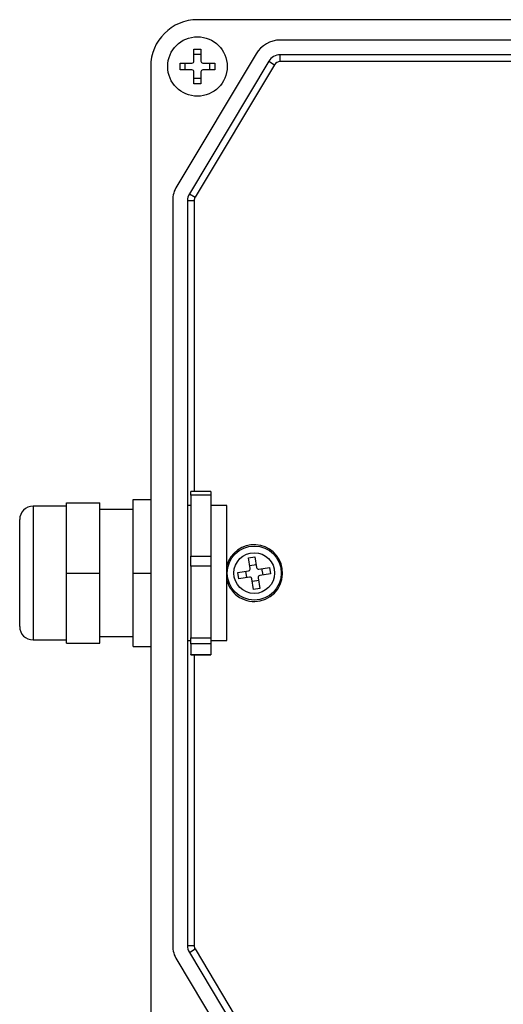
# Model space of a CAD drawing. Units: millimetres. Extents: x 5 to 415, y 5 to 293.
# Drawn here: x 67 to 81, y 134 to 164 of the extents above; entities that cross this region are included whole.
import ezdxf

# ---------------------------------------------------------------- set-up
doc = ezdxf.new("R2010")
doc.units = ezdxf.units.MM

msp = doc.modelspace()

# ---------------------------------------------------------------- linework, layer by layer
at = {"color": 7, "linetype": 'Continuous', "lineweight": 25}
for p, q in [((97.579, 163.647), (72.179, 163.647)), ((95.102, 163.037), (74.655, 163.037)), ((73.935, 162.629), (71.558, 158.668)), ((72.075, 162.767), (72.283, 162.767)), ((72.075, 162.411), (72.075, 162.767)), ((72.075, 162.611), (72.283, 162.611)), ((72.283, 162.767), (72.283, 162.411)), ((95.102, 162.597), (74.655, 162.597)), ((74.655, 162.397), (74.655, 162.597)), ((71.659, 162.351), (72.015, 162.351)), ((71.659, 162.143), (71.659, 162.351)), ((71.814, 162.143), (71.814, 162.351)), ((74.312, 162.403), (71.936, 158.442)), ((74.484, 162.3), (72.107, 158.339)), ((72.343, 162.351), (72.699, 162.351)), ((72.543, 162.351), (72.543, 162.143)), ((72.699, 162.351), (72.699, 162.143)), ((74.312, 162.403), (74.484, 162.3)), ((95.102, 162.397), (74.655, 162.397)), ((70.779, 162.247), (70.779, 131.947)), ((72.015, 162.143), (71.659, 162.143)), ((72.075, 161.727), (72.075, 162.083)), ((72.283, 162.083), (72.283, 161.727)), ((72.699, 162.143), (72.343, 162.143)), ((72.283, 161.883), (72.075, 161.883)), ((72.283, 161.727), (72.075, 161.727)), ((71.936, 158.442), (72.107, 158.339)), ((71.439, 158.236), (71.439, 135.958)), ((71.879, 158.236), (71.879, 135.958)), ((71.879, 158.236), (72.079, 158.236)), ((72.079, 158.236), (72.079, 149.538)), ((72.579, 149.538), (71.979, 149.538)), ((71.979, 149.422), (71.979, 149.538)), ((72.579, 149.422), (71.979, 149.422)), ((71.979, 149.422), (71.979, 147.602)), ((72.579, 149.538), (72.579, 149.422)), ((72.579, 149.422), (72.579, 147.602)), ((68.259, 149.097), (67.259, 149.097)), ((68.259, 149.197), (69.259, 149.197)), ((68.259, 147.097), (68.259, 149.197)), ((69.259, 147.097), (69.259, 149.197)), ((70.259, 147.097), (70.259, 149.297)), ((70.259, 149.297), (70.779, 149.297)), ((71.979, 149.117), (71.879, 149.117)), ((73.059, 149.117), (72.579, 149.117)), ((73.059, 145.077), (73.059, 149.117)), ((70.259, 148.997), (69.259, 148.997)), ((66.859, 145.497), (66.859, 148.697)), ((71.979, 147.602), (72.579, 147.602)), ((71.979, 147.305), (71.979, 147.602)), ((72.579, 147.602), (72.579, 147.305)), ((73.708, 147.555), (73.897, 147.586)), ((73.759, 147.236), (73.708, 147.555)), ((73.897, 147.586), (73.949, 147.266)), ((72.579, 147.305), (71.979, 147.305)), ((71.979, 147.305), (71.979, 145.164)), ((72.579, 147.305), (72.579, 145.164)), ((73.746, 147.318), (73.935, 147.349)), ((74.017, 147.216), (74.337, 147.268)), ((74.337, 147.268), (74.368, 147.078)), ((68.259, 147.097), (69.259, 147.097)), ((68.259, 144.997), (68.259, 147.097)), ((69.259, 144.997), (69.259, 147.097)), ((70.259, 147.097), (70.779, 147.097)), ((70.259, 144.897), (70.259, 147.097)), ((73.389, 147.116), (73.709, 147.167)), ((73.42, 146.926), (73.389, 147.116)), ((73.74, 146.977), (73.42, 146.926)), ((73.657, 146.964), (73.627, 147.154)), ((73.998, 146.958), (74.049, 146.638)), ((74.368, 147.078), (74.048, 147.027)), ((74.1, 147.229), (74.131, 147.04)), ((73.86, 146.608), (73.808, 146.928)), ((74.011, 146.875), (73.822, 146.845)), ((74.049, 146.638), (73.86, 146.608)), ((69.259, 145.197), (70.259, 145.197)), ((67.259, 145.097), (68.259, 145.097)), ((68.259, 144.997), (69.259, 144.997)), ((70.259, 144.897), (70.779, 144.897)), ((71.879, 145.077), (71.979, 145.077)), ((71.979, 145.164), (72.579, 145.164)), ((71.979, 144.979), (71.979, 145.164)), ((72.579, 144.979), (71.979, 144.979)), ((71.979, 144.979), (71.979, 144.659)), ((72.579, 145.164), (72.579, 144.979)), ((72.579, 145.077), (73.059, 145.077)), ((72.579, 144.979), (72.579, 144.659)), ((71.979, 144.659), (72.579, 144.659)), ((71.979, 144.656), (71.979, 144.659)), ((71.979, 144.656), (72.579, 144.656)), ((72.079, 144.656), (72.079, 135.958)), ((72.579, 144.659), (72.579, 144.656)), ((71.879, 135.958), (72.079, 135.958)), ((71.936, 135.752), (72.107, 135.855)), ((72.107, 135.855), (74.484, 131.894)), ((71.558, 135.525), (73.935, 131.565)), ((71.936, 135.752), (74.312, 131.791))]:
    msp.add_line(p, q, dxfattribs=at)
at = {"color": 8, "linetype": 'Continuous', "lineweight": 25}
msp.add_line((67.259, 149.097), (67.259, 145.097), dxfattribs=at)
at = {"color": 7, "linetype": 'Continuous', "lineweight": 25}
for centre, radius in [((72.179, 162.247), 0.89), ((73.879, 147.097), 0.808), ((73.879, 147.097), 0.609)]:
    msp.add_circle(centre, radius, dxfattribs=at)
for centre, radius, start, end in [((72.179, 162.247), 1.4, 90, 180), ((74.655, 162.197), 0.84, 90, 149.0362), ((74.655, 162.197), 0.4, 90, 149.0362), ((72.015, 162.411), 0.06, 270, 0), ((72.343, 162.411), 0.06, 180, 270), ((74.655, 162.197), 0.2, 90, 149.0362), ((72.015, 162.083), 0.06, 0, 90), ((72.343, 162.083), 0.06, 90, 180), ((72.279, 158.236), 0.84, 149.0362, 180), ((72.279, 158.236), 0.4, 149.0362, 180), ((72.279, 158.236), 0.2, 149.0362, 180), ((67.259, 148.697), 0.4, 90, 180), ((73.879, 147.097), 0.85, 9.1076, 164.7323), ((74.008, 147.275), 0.06, 189.1076, 279.1076), ((73.879, 147.097), 0.85, 195.2677, 9.1076), ((73.7, 147.226), 0.06, 279.1076, 9.1076), ((73.749, 146.918), 0.06, 9.1076, 99.1076), ((74.057, 146.967), 0.06, 99.1076, 189.1076), ((67.259, 145.497), 0.4, 180, 270), ((72.279, 135.958), 0.84, 180, 210.9638), ((72.279, 135.958), 0.4, 180, 210.9638), ((72.279, 135.958), 0.2, 180, 210.9638)]:
    msp.add_arc(centre, radius, start, end, dxfattribs=at)

doc.saveas('drawing.dxf')
